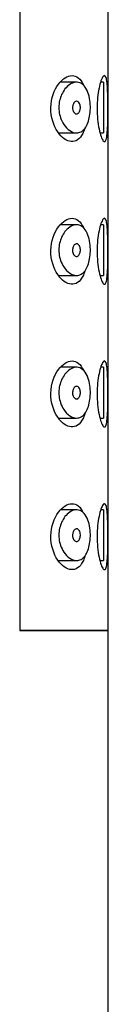
# Model space of a CAD drawing. Units: millimetres. Extents: x -738 to -48, y -208 to 446.
# Drawn here: x -162 to -159, y 365 to 404 of the extents above; entities that cross this region are included whole.
import ezdxf

# ---------------------------------------------------------------- set-up
doc = ezdxf.new("R2010")
doc.units = ezdxf.units.MM
for name, color, linetype in [('445018', 7, 'Continuous'), ('445019', 7, 'Continuous'), ('445021', 7, 'Continuous'), ('Default', 7, 'Continuous')]:
    doc.layers.add(name, color=color, linetype=linetype)

# ---------------------------------------------------------------- blocks, each defined once
blk = doc.blocks.new('SE1')
at = {"layer": '445018', "color": 7, "linetype": 'Continuous'}
for p, q in [((-162.127, 438.144), (-162.127, 380.144)), ((-158.639, 380.144), (-162.127, 380.144)), ((-158.639, 284.7), (-158.639, 380.144))]:
    blk.add_line(p, q, dxfattribs=at)
at = {"layer": '445019', "color": 7, "linetype": 'Continuous'}
for p, q in [((-159.889, 401.751), (-160.527, 401.751)), ((-158.831, 401.751), (-158.94, 401.751)), ((-158.831, 401.751), (-158.831, 399.751)), ((-160.583, 399.751), (-159.887, 399.751)), ((-158.961, 399.751), (-158.831, 399.751)), ((-159.889, 396.135), (-160.52, 396.135)), ((-158.831, 396.135), (-158.939, 396.135)), ((-158.831, 396.135), (-158.831, 394.135)), ((-160.587, 394.135), (-159.887, 394.135)), ((-158.963, 394.135), (-158.831, 394.135)), ((-159.889, 390.52), (-160.512, 390.52)), ((-158.831, 390.52), (-158.937, 390.52)), ((-158.831, 390.52), (-158.831, 388.52)), ((-160.592, 388.52), (-159.887, 388.52)), ((-158.965, 388.52), (-158.831, 388.52)), ((-159.889, 384.904), (-160.505, 384.904)), ((-158.831, 384.904), (-158.935, 384.904)), ((-158.831, 384.904), (-158.831, 382.904)), ((-160.596, 382.904), (-159.887, 382.904)), ((-158.966, 382.904), (-158.831, 382.904))]:
    blk.add_line(p, q, dxfattribs=at)
for points, knots in [([(-159.887, 399.751), (-159.976, 399.751), (-160.07, 399.783), (-160.159, 399.843), (-160.241, 399.899), (-160.322, 399.981), (-160.391, 400.085), (-160.44, 400.16), (-160.485, 400.248), (-160.518, 400.345), (-160.546, 400.427), (-160.567, 400.518), (-160.577, 400.611), (-160.588, 400.704), (-160.588, 400.802), (-160.577, 400.895), (-160.567, 400.982), (-160.548, 401.067), (-160.522, 401.145), (-160.494, 401.228), (-160.459, 401.305), (-160.419, 401.373), (-160.372, 401.452), (-160.318, 401.52), (-160.262, 401.575), (-160.194, 401.641), (-160.121, 401.689), (-160.049, 401.718), (-159.968, 401.751), (-159.884, 401.76), (-159.807, 401.742), (-159.728, 401.724), (-159.653, 401.679), (-159.589, 401.606), (-159.53, 401.541), (-159.479, 401.451), (-159.439, 401.344), (-159.405, 401.251), (-159.379, 401.143), (-159.363, 401.028), (-159.349, 400.926), (-159.343, 400.817), (-159.345, 400.71), (-159.347, 400.608), (-159.357, 400.506), (-159.373, 400.412), (-159.389, 400.317), (-159.413, 400.227), (-159.443, 400.149), (-159.474, 400.067), (-159.512, 399.995), (-159.554, 399.938), (-159.601, 399.875), (-159.654, 399.827), (-159.71, 399.797), (-159.766, 399.766), (-159.826, 399.751), (-159.887, 399.751)], [0, 0, 0, 0, 0.075018, 0.075018, 0.075018, 0.14397, 0.14397, 0.14397, 0.192945, 0.192945, 0.192945, 0.234391, 0.234391, 0.234391, 0.276038, 0.276038, 0.276038, 0.314788, 0.314788, 0.314788, 0.356303, 0.356303, 0.356303, 0.405301, 0.405301, 0.405301, 0.46433, 0.46433, 0.46433, 0.531629, 0.531629, 0.531629, 0.599805, 0.599805, 0.599805, 0.661148, 0.661148, 0.661148, 0.713958, 0.713958, 0.713958, 0.761014, 0.761014, 0.761014, 0.805616, 0.805616, 0.805616, 0.850376, 0.850376, 0.850376, 0.89749, 0.89749, 0.89749, 0.949034, 0.949034, 0.949034, 1, 1, 1, 1]), ([(-159.887, 401.001), (-159.865, 401.001), (-159.842, 400.993), (-159.822, 400.977), (-159.804, 400.963), (-159.788, 400.942), (-159.774, 400.916), (-159.764, 400.897), (-159.756, 400.874), (-159.75, 400.85), (-159.744, 400.825), (-159.74, 400.798), (-159.739, 400.771), (-159.737, 400.746), (-159.739, 400.72), (-159.742, 400.696), (-159.745, 400.672), (-159.75, 400.649), (-159.757, 400.629), (-159.764, 400.607), (-159.772, 400.588), (-159.782, 400.571), (-159.794, 400.553), (-159.806, 400.538), (-159.82, 400.527), (-159.836, 400.514), (-159.852, 400.506), (-159.869, 400.503), (-159.888, 400.499), (-159.908, 400.501), (-159.927, 400.509), (-159.947, 400.518), (-159.966, 400.533), (-159.984, 400.554), (-159.997, 400.571), (-160.01, 400.591), (-160.02, 400.615), (-160.03, 400.639), (-160.037, 400.667), (-160.042, 400.696), (-160.045, 400.721), (-160.047, 400.748), (-160.045, 400.774), (-160.044, 400.797), (-160.04, 400.821), (-160.035, 400.842), (-160.029, 400.864), (-160.021, 400.885), (-160.012, 400.903), (-160.003, 400.923), (-159.991, 400.94), (-159.978, 400.954), (-159.964, 400.97), (-159.948, 400.983), (-159.932, 400.99), (-159.917, 400.997), (-159.902, 401.001), (-159.887, 401.001)], [0, 0, 0, 0, 0.075358, 0.075358, 0.075358, 0.141595, 0.141595, 0.141595, 0.189839, 0.189839, 0.189839, 0.238369, 0.238369, 0.238369, 0.282442, 0.282442, 0.282442, 0.325243, 0.325243, 0.325243, 0.370446, 0.370446, 0.370446, 0.420874, 0.420874, 0.420874, 0.47839, 0.47839, 0.47839, 0.542958, 0.542958, 0.542958, 0.610987, 0.610987, 0.610987, 0.663971, 0.663971, 0.663971, 0.717474, 0.717474, 0.717474, 0.763235, 0.763235, 0.763235, 0.804657, 0.804657, 0.804657, 0.847201, 0.847201, 0.847201, 0.894817, 0.894817, 0.894817, 0.950072, 0.950072, 0.950072, 1, 1, 1, 1]), ([(-159.887, 394.135), (-159.976, 394.135), (-160.07, 394.167), (-160.159, 394.228), (-160.241, 394.283), (-160.322, 394.365), (-160.391, 394.47), (-160.44, 394.544), (-160.485, 394.632), (-160.518, 394.729), (-160.546, 394.812), (-160.567, 394.903), (-160.577, 394.996), (-160.588, 395.089), (-160.588, 395.186), (-160.577, 395.28), (-160.567, 395.367), (-160.548, 395.452), (-160.522, 395.529), (-160.494, 395.613), (-160.459, 395.69), (-160.419, 395.757), (-160.372, 395.836), (-160.318, 395.904), (-160.262, 395.959), (-160.194, 396.025), (-160.121, 396.073), (-160.049, 396.102), (-159.968, 396.135), (-159.884, 396.144), (-159.807, 396.127), (-159.728, 396.109), (-159.653, 396.063), (-159.589, 395.991), (-159.53, 395.925), (-159.479, 395.836), (-159.439, 395.728), (-159.405, 395.636), (-159.379, 395.527), (-159.363, 395.413), (-159.349, 395.311), (-159.343, 395.201), (-159.345, 395.094), (-159.347, 394.993), (-159.357, 394.89), (-159.373, 394.796), (-159.389, 394.701), (-159.413, 394.612), (-159.443, 394.534), (-159.474, 394.451), (-159.512, 394.38), (-159.554, 394.322), (-159.601, 394.259), (-159.654, 394.212), (-159.71, 394.181), (-159.766, 394.15), (-159.826, 394.135), (-159.887, 394.135)], [0, 0, 0, 0, 0.075018, 0.075018, 0.075018, 0.14397, 0.14397, 0.14397, 0.192945, 0.192945, 0.192945, 0.234391, 0.234391, 0.234391, 0.276038, 0.276038, 0.276038, 0.314788, 0.314788, 0.314788, 0.356303, 0.356303, 0.356303, 0.405301, 0.405301, 0.405301, 0.46433, 0.46433, 0.46433, 0.531629, 0.531629, 0.531629, 0.599805, 0.599805, 0.599805, 0.661148, 0.661148, 0.661148, 0.713958, 0.713958, 0.713958, 0.761014, 0.761014, 0.761014, 0.805616, 0.805616, 0.805616, 0.850376, 0.850376, 0.850376, 0.89749, 0.89749, 0.89749, 0.949034, 0.949034, 0.949034, 1, 1, 1, 1]), ([(-159.887, 395.385), (-159.865, 395.385), (-159.842, 395.377), (-159.822, 395.361), (-159.804, 395.347), (-159.788, 395.327), (-159.774, 395.301), (-159.764, 395.281), (-159.756, 395.259), (-159.75, 395.234), (-159.744, 395.21), (-159.74, 395.182), (-159.739, 395.155), (-159.737, 395.13), (-159.739, 395.104), (-159.742, 395.08), (-159.745, 395.057), (-159.75, 395.034), (-159.757, 395.013), (-159.764, 394.992), (-159.772, 394.972), (-159.782, 394.956), (-159.794, 394.937), (-159.806, 394.922), (-159.82, 394.911), (-159.836, 394.898), (-159.852, 394.89), (-159.869, 394.887), (-159.888, 394.884), (-159.908, 394.886), (-159.927, 394.894), (-159.947, 394.902), (-159.966, 394.917), (-159.984, 394.939), (-159.997, 394.955), (-160.01, 394.976), (-160.02, 395), (-160.03, 395.024), (-160.037, 395.052), (-160.042, 395.081), (-160.045, 395.106), (-160.047, 395.133), (-160.045, 395.158), (-160.044, 395.182), (-160.04, 395.205), (-160.035, 395.227), (-160.029, 395.249), (-160.021, 395.269), (-160.012, 395.287), (-160.003, 395.307), (-159.991, 395.325), (-159.978, 395.339), (-159.964, 395.355), (-159.948, 395.367), (-159.932, 395.375), (-159.917, 395.382), (-159.902, 395.385), (-159.887, 395.385)], [0, 0, 0, 0, 0.075358, 0.075358, 0.075358, 0.141595, 0.141595, 0.141595, 0.189839, 0.189839, 0.189839, 0.238369, 0.238369, 0.238369, 0.282442, 0.282442, 0.282442, 0.325243, 0.325243, 0.325243, 0.370446, 0.370446, 0.370446, 0.420874, 0.420874, 0.420874, 0.47839, 0.47839, 0.47839, 0.542958, 0.542958, 0.542958, 0.610987, 0.610987, 0.610987, 0.663971, 0.663971, 0.663971, 0.717474, 0.717474, 0.717474, 0.763235, 0.763235, 0.763235, 0.804657, 0.804657, 0.804657, 0.847201, 0.847201, 0.847201, 0.894817, 0.894817, 0.894817, 0.950072, 0.950072, 0.950072, 1, 1, 1, 1]), ([(-159.887, 388.52), (-159.976, 388.52), (-160.07, 388.552), (-160.159, 388.612), (-160.241, 388.668), (-160.322, 388.75), (-160.391, 388.854), (-160.44, 388.929), (-160.485, 389.017), (-160.518, 389.114), (-160.546, 389.196), (-160.567, 389.287), (-160.577, 389.38), (-160.588, 389.473), (-160.588, 389.571), (-160.577, 389.664), (-160.567, 389.751), (-160.548, 389.836), (-160.522, 389.914), (-160.494, 389.997), (-160.459, 390.074), (-160.419, 390.141), (-160.372, 390.221), (-160.318, 390.289), (-160.262, 390.344), (-160.194, 390.409), (-160.121, 390.458), (-160.049, 390.487), (-159.968, 390.52), (-159.884, 390.529), (-159.807, 390.511), (-159.728, 390.493), (-159.653, 390.448), (-159.589, 390.375), (-159.53, 390.31), (-159.479, 390.22), (-159.439, 390.113), (-159.405, 390.02), (-159.379, 389.912), (-159.363, 389.797), (-159.349, 389.695), (-159.343, 389.586), (-159.345, 389.479), (-159.347, 389.377), (-159.357, 389.275), (-159.373, 389.18), (-159.389, 389.086), (-159.413, 388.996), (-159.443, 388.918), (-159.474, 388.836), (-159.512, 388.764), (-159.554, 388.707), (-159.601, 388.644), (-159.654, 388.596), (-159.71, 388.565), (-159.766, 388.535), (-159.826, 388.52), (-159.887, 388.52)], [0, 0, 0, 0, 0.075018, 0.075018, 0.075018, 0.14397, 0.14397, 0.14397, 0.192945, 0.192945, 0.192945, 0.234391, 0.234391, 0.234391, 0.276038, 0.276038, 0.276038, 0.314788, 0.314788, 0.314788, 0.356303, 0.356303, 0.356303, 0.405301, 0.405301, 0.405301, 0.46433, 0.46433, 0.46433, 0.531629, 0.531629, 0.531629, 0.599805, 0.599805, 0.599805, 0.661148, 0.661148, 0.661148, 0.713958, 0.713958, 0.713958, 0.761014, 0.761014, 0.761014, 0.805616, 0.805616, 0.805616, 0.850376, 0.850376, 0.850376, 0.89749, 0.89749, 0.89749, 0.949034, 0.949034, 0.949034, 1, 1, 1, 1]), ([(-159.887, 389.77), (-159.865, 389.77), (-159.842, 389.762), (-159.822, 389.746), (-159.804, 389.732), (-159.788, 389.711), (-159.774, 389.685), (-159.764, 389.666), (-159.756, 389.643), (-159.75, 389.619), (-159.744, 389.594), (-159.74, 389.567), (-159.739, 389.539), (-159.737, 389.514), (-159.739, 389.489), (-159.742, 389.465), (-159.745, 389.441), (-159.75, 389.418), (-159.757, 389.398), (-159.764, 389.376), (-159.772, 389.357), (-159.782, 389.34), (-159.794, 389.322), (-159.806, 389.307), (-159.82, 389.296), (-159.836, 389.283), (-159.852, 389.275), (-159.869, 389.272), (-159.888, 389.268), (-159.908, 389.27), (-159.927, 389.278), (-159.947, 389.287), (-159.966, 389.302), (-159.984, 389.323), (-159.997, 389.34), (-160.01, 389.36), (-160.02, 389.384), (-160.03, 389.408), (-160.037, 389.436), (-160.042, 389.465), (-160.045, 389.49), (-160.047, 389.517), (-160.045, 389.543), (-160.044, 389.566), (-160.04, 389.59), (-160.035, 389.611), (-160.029, 389.633), (-160.021, 389.653), (-160.012, 389.671), (-160.003, 389.692), (-159.991, 389.709), (-159.978, 389.723), (-159.964, 389.739), (-159.948, 389.751), (-159.932, 389.759), (-159.917, 389.766), (-159.902, 389.77), (-159.887, 389.77)], [0, 0, 0, 0, 0.075358, 0.075358, 0.075358, 0.141595, 0.141595, 0.141595, 0.189839, 0.189839, 0.189839, 0.238369, 0.238369, 0.238369, 0.282442, 0.282442, 0.282442, 0.325243, 0.325243, 0.325243, 0.370446, 0.370446, 0.370446, 0.420874, 0.420874, 0.420874, 0.47839, 0.47839, 0.47839, 0.542958, 0.542958, 0.542958, 0.610987, 0.610987, 0.610987, 0.663971, 0.663971, 0.663971, 0.717474, 0.717474, 0.717474, 0.763235, 0.763235, 0.763235, 0.804657, 0.804657, 0.804657, 0.847201, 0.847201, 0.847201, 0.894817, 0.894817, 0.894817, 0.950072, 0.950072, 0.950072, 1, 1, 1, 1]), ([(-159.887, 382.904), (-159.976, 382.904), (-160.07, 382.936), (-160.159, 382.997), (-160.241, 383.052), (-160.322, 383.134), (-160.391, 383.238), (-160.44, 383.313), (-160.485, 383.401), (-160.518, 383.498), (-160.546, 383.581), (-160.567, 383.672), (-160.577, 383.764), (-160.588, 383.858), (-160.588, 383.955), (-160.577, 384.048), (-160.567, 384.135), (-160.548, 384.22), (-160.522, 384.298), (-160.494, 384.382), (-160.459, 384.459), (-160.419, 384.526), (-160.372, 384.605), (-160.318, 384.673), (-160.262, 384.728), (-160.194, 384.794), (-160.121, 384.842), (-160.049, 384.871), (-159.968, 384.904), (-159.884, 384.913), (-159.807, 384.895), (-159.728, 384.878), (-159.653, 384.832), (-159.589, 384.76), (-159.53, 384.694), (-159.479, 384.605), (-159.439, 384.497), (-159.405, 384.405), (-159.379, 384.296), (-159.363, 384.182), (-159.349, 384.08), (-159.343, 383.97), (-159.345, 383.863), (-159.347, 383.762), (-159.357, 383.659), (-159.373, 383.565), (-159.389, 383.47), (-159.413, 383.381), (-159.443, 383.302), (-159.474, 383.22), (-159.512, 383.148), (-159.554, 383.091), (-159.601, 383.028), (-159.654, 382.981), (-159.71, 382.95), (-159.766, 382.919), (-159.826, 382.904), (-159.887, 382.904)], [0, 0, 0, 0, 0.075018, 0.075018, 0.075018, 0.14397, 0.14397, 0.14397, 0.192945, 0.192945, 0.192945, 0.234391, 0.234391, 0.234391, 0.276038, 0.276038, 0.276038, 0.314788, 0.314788, 0.314788, 0.356303, 0.356303, 0.356303, 0.405301, 0.405301, 0.405301, 0.46433, 0.46433, 0.46433, 0.531629, 0.531629, 0.531629, 0.599805, 0.599805, 0.599805, 0.661148, 0.661148, 0.661148, 0.713958, 0.713958, 0.713958, 0.761014, 0.761014, 0.761014, 0.805616, 0.805616, 0.805616, 0.850376, 0.850376, 0.850376, 0.89749, 0.89749, 0.89749, 0.949034, 0.949034, 0.949034, 1, 1, 1, 1]), ([(-159.887, 384.154), (-159.865, 384.154), (-159.842, 384.146), (-159.822, 384.13), (-159.804, 384.116), (-159.788, 384.096), (-159.774, 384.069), (-159.764, 384.05), (-159.756, 384.028), (-159.75, 384.003), (-159.744, 383.979), (-159.74, 383.951), (-159.739, 383.924), (-159.737, 383.899), (-159.739, 383.873), (-159.742, 383.849), (-159.745, 383.825), (-159.75, 383.803), (-159.757, 383.782), (-159.764, 383.761), (-159.772, 383.741), (-159.782, 383.725), (-159.794, 383.706), (-159.806, 383.691), (-159.82, 383.68), (-159.836, 383.667), (-159.852, 383.659), (-159.869, 383.656), (-159.888, 383.652), (-159.908, 383.655), (-159.927, 383.663), (-159.947, 383.671), (-159.966, 383.686), (-159.984, 383.707), (-159.997, 383.724), (-160.01, 383.745), (-160.02, 383.768), (-160.03, 383.792), (-160.037, 383.82), (-160.042, 383.85), (-160.045, 383.875), (-160.047, 383.902), (-160.045, 383.927), (-160.044, 383.951), (-160.04, 383.974), (-160.035, 383.995), (-160.029, 384.017), (-160.021, 384.038), (-160.012, 384.056), (-160.003, 384.076), (-159.991, 384.093), (-159.978, 384.107), (-159.964, 384.124), (-159.948, 384.136), (-159.932, 384.144), (-159.917, 384.151), (-159.902, 384.154), (-159.887, 384.154)], [0, 0, 0, 0, 0.075358, 0.075358, 0.075358, 0.141595, 0.141595, 0.141595, 0.189839, 0.189839, 0.189839, 0.238369, 0.238369, 0.238369, 0.282442, 0.282442, 0.282442, 0.325243, 0.325243, 0.325243, 0.370446, 0.370446, 0.370446, 0.420874, 0.420874, 0.420874, 0.47839, 0.47839, 0.47839, 0.542958, 0.542958, 0.542958, 0.610987, 0.610987, 0.610987, 0.663971, 0.663971, 0.663971, 0.717474, 0.717474, 0.717474, 0.763235, 0.763235, 0.763235, 0.804657, 0.804657, 0.804657, 0.847201, 0.847201, 0.847201, 0.894817, 0.894817, 0.894817, 0.950072, 0.950072, 0.950072, 1, 1, 1, 1])]:
    blk.add_open_spline(points, degree=3, knots=knots, dxfattribs=at)
at = {"layer": '445021', "color": 7, "linetype": 'Continuous'}
for p, q in [((-162.127, 438.144), (-162.127, 380.144)), ((-158.639, 380.144), (-158.639, 438.144)), ((-162.127, 380.144), (-158.639, 380.144))]:
    blk.add_line(p, q, dxfattribs=at)
for points, knots in [([(-159.567, 399.912), (-159.589, 399.845), (-159.614, 399.784), (-159.759, 399.502), (-159.924, 399.397), (-160.279, 399.428), (-160.474, 399.561), (-160.788, 400.023), (-160.908, 400.374), (-160.895, 401.111), (-160.765, 401.451), (-160.437, 401.894), (-160.244, 402.011), (-160.067, 402.011)], [0.3455017, 0.3455017, 0.3455017, 0.3455017, 0.375, 0.375, 0.5, 0.5, 0.625, 0.625, 0.75, 0.75, 0.875, 0.875, 1, 1, 1, 1]), ([(-160.067, 402.011), (-159.889, 402.011), (-159.731, 401.89), (-159.617, 401.641), (-159.615, 401.635), (-159.612, 401.629)], [0, 0, 0, 0, 0.125, 0.125, 0.1279944, 0.1279944, 0.1279944, 0.1279944]), ([(-158.789, 402.011), (-158.765, 402.011), (-158.744, 401.986), (-158.727, 401.938), (-158.71, 401.89), (-158.696, 401.817), (-158.686, 401.726), (-158.675, 401.635), (-158.668, 401.524), (-158.663, 401.4), (-158.658, 401.277), (-158.655, 401.139), (-158.654, 400.998), (-158.652, 400.856), (-158.652, 400.707), (-158.652, 400.563), (-158.653, 400.419), (-158.655, 400.275), (-158.659, 400.144), (-158.663, 400.014), (-158.668, 399.892), (-158.677, 399.79), (-158.685, 399.688), (-158.696, 399.602), (-158.711, 399.539), (-158.726, 399.477), (-158.744, 399.436), (-158.765, 399.419), (-158.787, 399.403), (-158.812, 399.411), (-158.839, 399.443), (-158.866, 399.475), (-158.895, 399.532), (-158.923, 399.609), (-158.951, 399.688), (-158.979, 399.789), (-159.003, 399.906), (-159.027, 400.022), (-159.046, 400.157), (-159.06, 400.298), (-159.072, 400.435), (-159.079, 400.582), (-159.079, 400.727), (-159.078, 400.868), (-159.071, 401.01), (-159.058, 401.143), (-159.045, 401.275), (-159.026, 401.4), (-159.004, 401.51), (-158.981, 401.623), (-158.955, 401.722), (-158.928, 401.799), (-158.899, 401.88), (-158.87, 401.94), (-158.843, 401.974), (-158.824, 401.999), (-158.805, 402.011), (-158.789, 402.011)], [0, 0, 0, 0, 0.053707, 0.053707, 0.053707, 0.107448, 0.107448, 0.107448, 0.160736, 0.160736, 0.160736, 0.213878, 0.213878, 0.213878, 0.267078, 0.267078, 0.267078, 0.320316, 0.320316, 0.320316, 0.373538, 0.373538, 0.373538, 0.426695, 0.426695, 0.426695, 0.479871, 0.479871, 0.479871, 0.533459, 0.533459, 0.533459, 0.587939, 0.587939, 0.587939, 0.643185, 0.643185, 0.643185, 0.698042, 0.698042, 0.698042, 0.751182, 0.751182, 0.751182, 0.802716, 0.802716, 0.802716, 0.854224, 0.854224, 0.854224, 0.907221, 0.907221, 0.907221, 0.961916, 0.961916, 0.961916, 1, 1, 1, 1]), ([(-159.564, 394.299), (-159.586, 394.229), (-159.612, 394.165), (-159.759, 393.88), (-159.924, 393.775), (-160.279, 393.806), (-160.474, 393.939), (-160.788, 394.401), (-160.908, 394.752), (-160.895, 395.489), (-160.765, 395.828), (-160.437, 396.271), (-160.244, 396.389), (-160.067, 396.389)], [0.3440804, 0.3440804, 0.3440804, 0.3440804, 0.375, 0.375, 0.5, 0.5, 0.625, 0.625, 0.75, 0.75, 0.875, 0.875, 1, 1, 1, 1]), ([(-160.067, 396.389), (-159.889, 396.389), (-159.731, 396.268), (-159.618, 396.021), (-159.617, 396.018), (-159.615, 396.014)], [0, 0, 0, 0, 0.125, 0.125, 0.1267794, 0.1267794, 0.1267794, 0.1267794]), ([(-158.789, 396.389), (-158.765, 396.389), (-158.744, 396.364), (-158.727, 396.316), (-158.71, 396.268), (-158.696, 396.195), (-158.686, 396.104), (-158.675, 396.013), (-158.668, 395.901), (-158.663, 395.778), (-158.658, 395.655), (-158.655, 395.517), (-158.654, 395.376), (-158.652, 395.234), (-158.652, 395.085), (-158.652, 394.941), (-158.653, 394.796), (-158.655, 394.653), (-158.659, 394.522), (-158.663, 394.391), (-158.668, 394.27), (-158.677, 394.167), (-158.685, 394.065), (-158.696, 393.979), (-158.711, 393.917), (-158.726, 393.854), (-158.744, 393.814), (-158.765, 393.797), (-158.787, 393.781), (-158.812, 393.789), (-158.839, 393.82), (-158.866, 393.852), (-158.895, 393.909), (-158.923, 393.987), (-158.951, 394.065), (-158.979, 394.167), (-159.003, 394.284), (-159.027, 394.4), (-159.046, 394.535), (-159.06, 394.676), (-159.072, 394.813), (-159.079, 394.96), (-159.079, 395.105), (-159.078, 395.246), (-159.071, 395.388), (-159.058, 395.52), (-159.045, 395.653), (-159.026, 395.778), (-159.004, 395.888), (-158.981, 396.001), (-158.955, 396.099), (-158.928, 396.177), (-158.899, 396.257), (-158.87, 396.317), (-158.843, 396.352), (-158.824, 396.376), (-158.805, 396.389), (-158.789, 396.389)], [0, 0, 0, 0, 0.053707, 0.053707, 0.053707, 0.107448, 0.107448, 0.107448, 0.160736, 0.160736, 0.160736, 0.213878, 0.213878, 0.213878, 0.267078, 0.267078, 0.267078, 0.320316, 0.320316, 0.320316, 0.373538, 0.373538, 0.373538, 0.426695, 0.426695, 0.426695, 0.479871, 0.479871, 0.479871, 0.533459, 0.533459, 0.533459, 0.587939, 0.587939, 0.587939, 0.643185, 0.643185, 0.643185, 0.698042, 0.698042, 0.698042, 0.751182, 0.751182, 0.751182, 0.802716, 0.802716, 0.802716, 0.854224, 0.854224, 0.854224, 0.907221, 0.907221, 0.907221, 0.961916, 0.961916, 0.961916, 1, 1, 1, 1]), ([(-159.561, 388.687), (-159.584, 388.613), (-159.611, 388.545), (-159.759, 388.258), (-159.924, 388.153), (-160.279, 388.184), (-160.474, 388.317), (-160.788, 388.779), (-160.908, 389.13), (-160.895, 389.867), (-160.765, 390.206), (-160.437, 390.649), (-160.244, 390.767), (-160.067, 390.767)], [0.3426592, 0.3426592, 0.3426592, 0.3426592, 0.375, 0.375, 0.5, 0.5, 0.625, 0.625, 0.75, 0.75, 0.875, 0.875, 1, 1, 1, 1]), ([(-160.067, 390.767), (-159.889, 390.767), (-159.731, 390.646), (-159.619, 390.401), (-159.619, 390.4), (-159.618, 390.399)], [0, 0, 0, 0, 0.125, 0.125, 0.1255679, 0.1255679, 0.1255679, 0.1255679]), ([(-158.789, 390.767), (-158.765, 390.767), (-158.744, 390.742), (-158.727, 390.694), (-158.71, 390.646), (-158.696, 390.573), (-158.686, 390.481), (-158.675, 390.391), (-158.668, 390.279), (-158.663, 390.156), (-158.658, 390.033), (-158.655, 389.895), (-158.654, 389.754), (-158.652, 389.612), (-158.652, 389.463), (-158.652, 389.318), (-158.653, 389.174), (-158.655, 389.031), (-158.659, 388.9), (-158.663, 388.769), (-158.668, 388.648), (-158.677, 388.545), (-158.685, 388.443), (-158.696, 388.357), (-158.711, 388.295), (-158.726, 388.232), (-158.744, 388.191), (-158.765, 388.175), (-158.787, 388.159), (-158.812, 388.167), (-158.839, 388.198), (-158.866, 388.23), (-158.895, 388.287), (-158.923, 388.365), (-158.951, 388.443), (-158.979, 388.545), (-159.003, 388.662), (-159.027, 388.778), (-159.046, 388.912), (-159.06, 389.054), (-159.072, 389.191), (-159.079, 389.338), (-159.079, 389.483), (-159.078, 389.624), (-159.071, 389.766), (-159.058, 389.898), (-159.045, 390.03), (-159.026, 390.156), (-159.004, 390.266), (-158.981, 390.378), (-158.955, 390.477), (-158.928, 390.555), (-158.899, 390.635), (-158.87, 390.695), (-158.843, 390.73), (-158.824, 390.754), (-158.805, 390.767), (-158.789, 390.767)], [0, 0, 0, 0, 0.053707, 0.053707, 0.053707, 0.107448, 0.107448, 0.107448, 0.160736, 0.160736, 0.160736, 0.213878, 0.213878, 0.213878, 0.267078, 0.267078, 0.267078, 0.320316, 0.320316, 0.320316, 0.373538, 0.373538, 0.373538, 0.426695, 0.426695, 0.426695, 0.479871, 0.479871, 0.479871, 0.533459, 0.533459, 0.533459, 0.587939, 0.587939, 0.587939, 0.643185, 0.643185, 0.643185, 0.698042, 0.698042, 0.698042, 0.751182, 0.751182, 0.751182, 0.802716, 0.802716, 0.802716, 0.854224, 0.854224, 0.854224, 0.907221, 0.907221, 0.907221, 0.961916, 0.961916, 0.961916, 1, 1, 1, 1]), ([(-159.558, 383.074), (-159.582, 382.996), (-159.61, 382.926), (-159.759, 382.636), (-159.924, 382.53), (-160.279, 382.561), (-160.474, 382.695), (-160.788, 383.156), (-160.908, 383.508), (-160.895, 384.245), (-160.765, 384.584), (-160.437, 385.027), (-160.244, 385.144), (-160.067, 385.144)], [0.3412386, 0.3412386, 0.3412386, 0.3412386, 0.375, 0.375, 0.5, 0.5, 0.625, 0.625, 0.75, 0.75, 0.875, 0.875, 1, 1, 1, 1]), ([(-158.789, 385.144), (-158.765, 385.144), (-158.744, 385.119), (-158.727, 385.071), (-158.71, 385.023), (-158.696, 384.951), (-158.686, 384.859), (-158.675, 384.768), (-158.668, 384.657), (-158.663, 384.534), (-158.658, 384.411), (-158.655, 384.273), (-158.654, 384.131), (-158.652, 383.99), (-158.652, 383.841), (-158.652, 383.696), (-158.653, 383.552), (-158.655, 383.408), (-158.659, 383.278), (-158.663, 383.147), (-158.668, 383.025), (-158.677, 382.923), (-158.685, 382.821), (-158.696, 382.735), (-158.711, 382.672), (-158.726, 382.61), (-158.744, 382.569), (-158.765, 382.553), (-158.787, 382.536), (-158.812, 382.544), (-158.839, 382.576), (-158.866, 382.608), (-158.895, 382.665), (-158.923, 382.742), (-158.951, 382.821), (-158.979, 382.923), (-159.003, 383.04), (-159.027, 383.156), (-159.046, 383.29), (-159.06, 383.431), (-159.072, 383.568), (-159.079, 383.716), (-159.079, 383.861), (-159.078, 384.001), (-159.071, 384.144), (-159.058, 384.276), (-159.045, 384.408), (-159.026, 384.534), (-159.004, 384.643), (-158.981, 384.756), (-158.955, 384.855), (-158.928, 384.933), (-158.899, 385.013), (-158.87, 385.073), (-158.843, 385.108), (-158.824, 385.132), (-158.805, 385.144), (-158.789, 385.144)], [0, 0, 0, 0, 0.053707, 0.053707, 0.053707, 0.107448, 0.107448, 0.107448, 0.160736, 0.160736, 0.160736, 0.213878, 0.213878, 0.213878, 0.267078, 0.267078, 0.267078, 0.320316, 0.320316, 0.320316, 0.373538, 0.373538, 0.373538, 0.426695, 0.426695, 0.426695, 0.479871, 0.479871, 0.479871, 0.533459, 0.533459, 0.533459, 0.587939, 0.587939, 0.587939, 0.643185, 0.643185, 0.643185, 0.698042, 0.698042, 0.698042, 0.751182, 0.751182, 0.751182, 0.802716, 0.802716, 0.802716, 0.854224, 0.854224, 0.854224, 0.907221, 0.907221, 0.907221, 0.961916, 0.961916, 0.961916, 1, 1, 1, 1])]:
    blk.add_open_spline(points, degree=3, knots=knots, dxfattribs=at)
blk.add_open_spline([(-160.067, 385.144), (-159.89, 385.144), (-159.733, 385.025), (-159.622, 384.784)], degree=3, dxfattribs=at)

msp = doc.modelspace()

# ---------------------------------------------------------------- block references
at = {"layer": 'Default'}
msp.add_blockref('SE1', (0, 0), dxfattribs=at)

doc.saveas('drawing.dxf')
